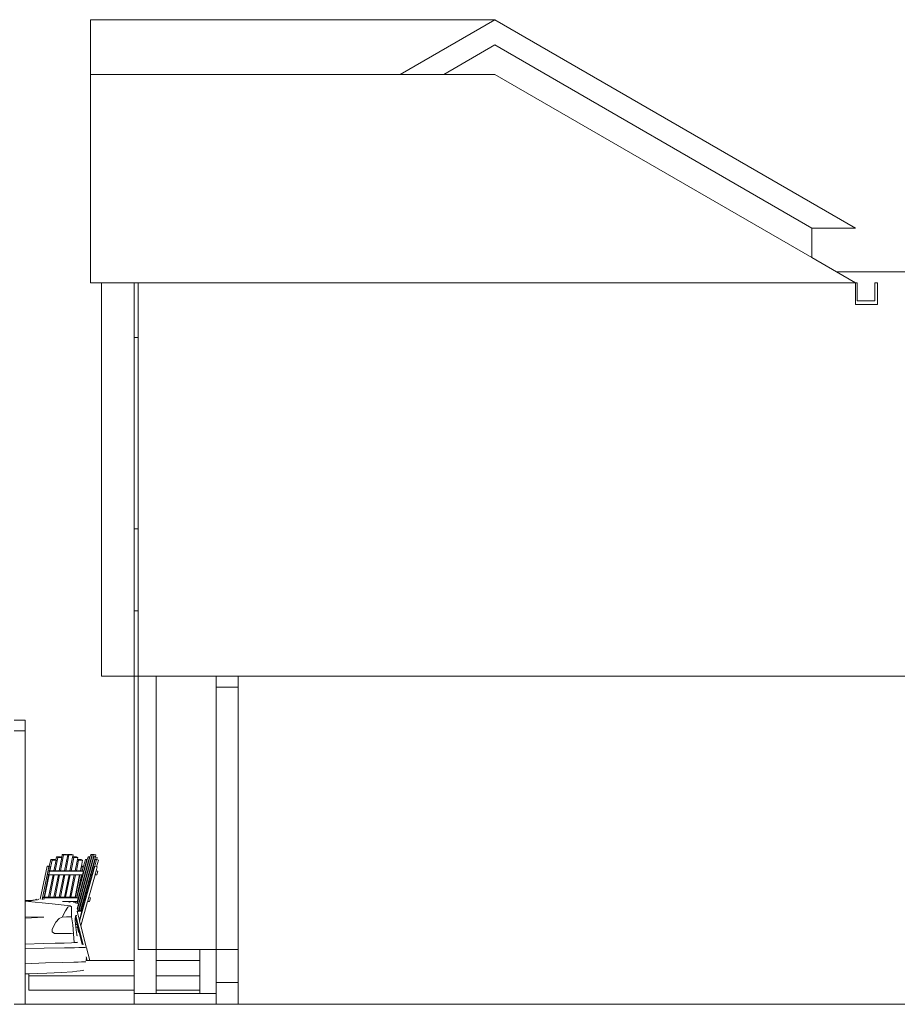
# Model space of a CAD drawing. Units: metres. Extents: x 6.9 to 88.2, y -7.2 to 15.9.
# Drawn here: x 70.7 to 78.7, y 6.9 to 15.9 of the extents above; entities that cross this region are included whole.
import ezdxf

# ---------------------------------------------------------------- set-up
doc = ezdxf.new("R2010")
doc.units = ezdxf.units.M
doc.layers.get('0').update_dxf_attribs({"lineweight": 9})

# ---------------------------------------------------------------- blocks, each defined once
blk = doc.blocks.new('right')
for p, q in [((75.0146, 15.9364), (71.3146, 15.9364)), ((71.3146, 15.4364), (71.3146, 15.9364)), ((74.1486, 15.4364), (75.0146, 15.9364)), ((75.0146, 15.9364), (78.3146, 14.0311)), ((75.0146, 15.7054), (74.5486, 15.4364)), ((77.9146, 14.0311), (75.0146, 15.7054)), ((74.1486, 15.4364), (71.3146, 15.4364)), ((71.3146, 13.5311), (71.3146, 15.4364)), ((74.5486, 15.4364), (74.1486, 15.4364)), ((75.0146, 15.4364), (74.5486, 15.4364)), ((75.0146, 15.4364), (77.9146, 13.762)), ((77.9146, 14.0311), (78.3146, 14.0311)), ((77.9146, 14.0311), (77.9146, 13.762)), ((77.9146, 13.762), (78.1414, 13.6311)), ((78.1414, 13.6311), (78.3146, 13.5311)), ((82.1143, 13.6311), (78.1414, 13.6311)), ((71.4146, 13.5311), (71.3146, 13.5311)), ((71.7146, 13.5311), (71.4146, 13.5311)), ((71.4146, 9.9311), (71.4146, 13.5311)), ((71.7146, 13.5311), (71.7516, 13.5311)), ((71.7146, 13.0311), (71.7146, 13.5311)), ((71.7146, 13.0311), (71.7146, 13.5311)), ((71.7516, 13.5311), (71.7516, 13.0311)), ((71.7516, 13.5311), (77.4146, 13.5311)), ((77.6146, 13.5311), (77.4146, 13.5311)), ((78.3146, 13.5311), (77.6146, 13.5311)), ((78.3146, 13.5311), (78.33, 13.5311)), ((78.3146, 13.3311), (78.3146, 13.5311)), ((78.33, 13.3652), (78.33, 13.5311)), ((78.4907, 13.5311), (78.5146, 13.5311)), ((78.4907, 13.5311), (78.4907, 13.3652)), ((78.5146, 13.5311), (78.5146, 13.3311)), ((78.5146, 13.3311), (78.3146, 13.3311)), ((78.4907, 13.3652), (78.33, 13.3652)), ((71.7516, 13.0311), (71.7146, 13.0311)), ((71.7146, 11.2806), (71.7146, 13.0311)), ((71.7516, 11.2806), (71.7516, 13.0311)), ((71.7146, 10.5311), (71.7146, 11.2806)), ((71.7146, 11.2806), (71.7516, 11.2806)), ((71.7516, 10.5311), (71.7516, 11.2806)), ((71.7516, 10.5311), (71.7146, 10.5311)), ((71.7146, 9.9311), (71.7146, 10.5311)), ((71.7516, 9.9311), (71.7516, 10.5311)), ((71.4146, 9.9311), (71.7146, 9.9311)), ((71.7516, 9.9311), (71.7146, 9.9311)), ((71.7146, 7.3311), (71.7146, 9.9311)), ((71.9146, 9.9311), (71.7516, 9.9311)), ((71.7516, 7.4311), (71.7516, 9.9311)), ((71.9146, 9.9311), (72.4646, 9.9311)), ((71.9146, 7.4311), (71.9146, 9.9311)), ((72.4646, 9.9311), (82.1143, 9.9311)), ((72.4646, 9.8311), (72.4646, 9.9311)), ((72.6646, 9.8311), (72.6646, 9.9311)), ((72.4646, 9.8311), (72.6646, 9.8311)), ((72.4646, 7.4311), (72.4646, 9.8311)), ((72.6646, 7.9811), (72.6646, 9.8311)), ((70.7167, 9.5311), (70.6167, 9.5311)), ((70.7167, 9.4311), (70.7167, 9.5311)), ((70.6167, 9.4311), (70.7167, 9.4311)), ((70.7167, 9.4311), (70.7167, 7.8791)), ((71.069, 8.2971), (71.0398, 8.1531)), ((71.0567, 8.3026), (71.0511, 8.2748)), ((71.069, 8.2971), (71.0567, 8.3026)), ((71.0567, 8.3026), (71.0944, 8.3026)), ((71.1067, 8.2971), (71.069, 8.2971)), ((71.1067, 8.2971), (71.0775, 8.1531)), ((71.1175, 8.2971), (71.0883, 8.1531)), ((71.0944, 8.3026), (71.1043, 8.2981)), ((71.1052, 8.3026), (71.1043, 8.2981)), ((71.1043, 8.2981), (71.1067, 8.2971)), ((71.1175, 8.2971), (71.1052, 8.3026)), ((71.1052, 8.3026), (71.1429, 8.3026)), ((71.1552, 8.2971), (71.1175, 8.2971)), ((71.1429, 8.3026), (71.1552, 8.2971)), ((71.1552, 8.2971), (71.1516, 8.2792)), ((71.3306, 8.3026), (71.1927, 7.8049)), ((71.3342, 8.3014), (71.1956, 7.8012)), ((71.3483, 8.3026), (71.2061, 7.7892)), ((71.3168, 8.3026), (71.31, 8.2781)), ((71.3306, 8.3026), (71.3168, 8.3026)), ((71.3342, 8.3014), (71.3306, 8.3026)), ((71.3345, 8.3026), (71.3342, 8.3014)), ((71.3483, 8.3026), (71.3345, 8.3026)), ((71.365, 8.2971), (71.3483, 8.3026)), ((71.365, 8.2971), (71.3601, 8.2791)), ((70.9171, 8.195), (70.8553, 7.8914)), ((70.9171, 8.195), (70.9328, 8.1879)), ((70.9171, 8.195), (70.9306, 8.195)), ((70.9306, 8.195), (70.9373, 8.192)), ((70.9503, 8.2559), (70.9373, 8.192)), ((70.9625, 8.2504), (70.9428, 8.1531)), ((70.9625, 8.2504), (70.9503, 8.2559)), ((70.9503, 8.2559), (70.988, 8.2559)), ((71.0002, 8.2504), (70.9625, 8.2504)), ((71.0002, 8.2504), (70.9805, 8.1531)), ((70.988, 8.2559), (70.9979, 8.2515)), ((71.0157, 8.2737), (70.9913, 8.1531)), ((71.0035, 8.2792), (70.9979, 8.2515)), ((70.9979, 8.2515), (71.0002, 8.2504)), ((71.0157, 8.2737), (71.0035, 8.2792)), ((71.0035, 8.2792), (71.0412, 8.2792)), ((71.0535, 8.2737), (71.0157, 8.2737)), ((71.0535, 8.2737), (71.029, 8.1531)), ((71.0412, 8.2792), (71.0511, 8.2748)), ((71.0511, 8.2748), (71.0535, 8.2737)), ((71.1513, 8.2782), (71.126, 8.1531)), ((71.1612, 8.2737), (71.1368, 8.1531)), ((71.1516, 8.2792), (71.1513, 8.2782)), ((71.1612, 8.2737), (71.1513, 8.2782)), ((71.1516, 8.2792), (71.1867, 8.2792)), ((71.1989, 8.2737), (71.1612, 8.2737)), ((71.1951, 8.2548), (71.1745, 8.1531)), ((71.205, 8.2504), (71.1853, 8.1531)), ((71.1867, 8.2792), (71.1989, 8.2737)), ((71.2857, 8.2547), (71.19, 7.9092)), ((71.31, 8.2781), (71.1916, 7.851)), ((71.3063, 8.2792), (71.195, 7.8775)), ((71.1953, 8.2559), (71.1951, 8.2548)), ((71.205, 8.2504), (71.1951, 8.2548)), ((71.1989, 8.2737), (71.1953, 8.2559)), ((71.1953, 8.2559), (71.2304, 8.2559)), ((71.2821, 8.2559), (71.1987, 7.9547)), ((71.2427, 8.2504), (71.205, 8.2504)), ((71.3458, 8.2792), (71.21, 7.7892)), ((71.3552, 8.195), (71.2154, 7.6923)), ((71.3596, 8.2792), (71.2238, 7.7892)), ((71.3571, 8.2559), (71.2278, 7.7892)), ((71.2304, 8.2559), (71.2427, 8.2504)), ((71.2427, 8.2504), (71.2314, 8.1946)), ((71.3502, 8.195), (71.2374, 7.7892)), ((71.2405, 8.195), (71.2393, 8.191)), ((71.2405, 8.195), (71.2454, 8.195)), ((71.2454, 8.195), (71.2437, 8.189)), ((71.2454, 8.195), (71.2509, 8.1931)), ((71.2683, 8.2559), (71.2509, 8.1931)), ((71.2821, 8.2559), (71.2683, 8.2559)), ((71.2857, 8.2547), (71.2821, 8.2559)), ((71.2925, 8.2792), (71.2857, 8.2547)), ((71.3063, 8.2792), (71.2925, 8.2792)), ((71.31, 8.2781), (71.3063, 8.2792)), ((71.3596, 8.2792), (71.3458, 8.2792)), ((71.354, 8.195), (71.3502, 8.195)), ((71.3709, 8.2559), (71.354, 8.195)), ((71.3552, 8.195), (71.354, 8.195)), ((71.3552, 8.195), (71.3708, 8.1898)), ((71.3709, 8.2559), (71.3571, 8.2559)), ((71.3601, 8.2791), (71.3596, 8.2792)), ((71.3763, 8.2737), (71.3601, 8.2791)), ((71.3876, 8.2504), (71.3708, 8.1898)), ((71.3713, 8.2558), (71.3709, 8.2559)), ((71.3763, 8.2737), (71.3713, 8.2558)), ((71.3876, 8.2504), (71.3713, 8.2558)), ((70.8721, 7.8899), (70.9328, 8.1879)), ((70.9315, 8.1154), (70.8896, 7.91)), ((70.935, 8.1148), (70.8935, 7.91)), ((70.9206, 8.1203), (70.9273, 8.1531)), ((70.9315, 8.1154), (70.9206, 8.1203)), ((70.9273, 8.1531), (70.9395, 8.1476)), ((70.9273, 8.1531), (70.9391, 8.1531)), ((70.9727, 8.1148), (70.9312, 7.91)), ((70.9329, 8.1148), (70.9315, 8.1154)), ((70.9328, 8.1879), (70.9462, 8.1879)), ((70.9395, 8.1476), (70.9329, 8.1148)), ((70.9329, 8.1148), (70.935, 8.1148)), ((70.935, 8.1148), (70.9727, 8.1148)), ((70.9373, 8.192), (70.9462, 8.1879)), ((70.9462, 8.1879), (70.9391, 8.1531)), ((70.9391, 8.1531), (70.9428, 8.1531)), ((70.9395, 8.1476), (71.2494, 8.1476)), ((70.9835, 8.1148), (70.942, 7.91)), ((70.9428, 8.1531), (70.9805, 8.1531)), ((70.9727, 8.1148), (70.9835, 8.1148)), ((71.0212, 8.1148), (70.9797, 7.91)), ((70.9805, 8.1531), (70.9913, 8.1531)), ((70.9835, 8.1148), (71.0212, 8.1148)), ((71.032, 8.1148), (70.9905, 7.91)), ((70.9913, 8.1531), (71.029, 8.1531)), ((71.0212, 8.1148), (71.032, 8.1148)), ((71.0697, 8.1148), (71.0282, 7.91)), ((71.029, 8.1531), (71.0398, 8.1531)), ((71.032, 8.1148), (71.0697, 8.1148)), ((71.0805, 8.1148), (71.039, 7.91)), ((71.0398, 8.1531), (71.0775, 8.1531)), ((71.0697, 8.1148), (71.0805, 8.1148)), ((71.1182, 8.1148), (71.0767, 7.91)), ((71.0775, 8.1531), (71.0883, 8.1531)), ((71.0805, 8.1148), (71.1182, 8.1148)), ((71.129, 8.1148), (71.0874, 7.91)), ((71.0883, 8.1531), (71.126, 8.1531)), ((71.1182, 8.1148), (71.129, 8.1148)), ((71.1667, 8.1148), (71.1252, 7.91)), ((71.126, 8.1531), (71.1368, 8.1531)), ((71.129, 8.1148), (71.1667, 8.1148)), ((71.1775, 8.1148), (71.1359, 7.91)), ((71.1368, 8.1531), (71.1745, 8.1531)), ((71.1667, 8.1148), (71.1775, 8.1148)), ((71.2152, 8.1148), (71.1737, 7.91)), ((71.1745, 8.1531), (71.1853, 8.1531)), ((71.2178, 8.1148), (71.1761, 7.91)), ((71.1775, 8.1148), (71.2152, 8.1148)), ((71.1853, 8.1531), (71.223, 8.1531)), ((71.1987, 7.9547), (71.2313, 8.1148)), ((71.2152, 8.1148), (71.2178, 8.1148)), ((71.2178, 8.1148), (71.2313, 8.1148)), ((71.2303, 8.189), (71.223, 8.1531)), ((71.223, 8.1531), (71.2256, 8.1531)), ((71.2327, 8.1879), (71.2256, 8.1531)), ((71.2256, 8.1531), (71.2371, 8.1531)), ((71.2314, 8.1946), (71.2303, 8.189)), ((71.2303, 8.189), (71.2327, 8.1879)), ((71.2313, 8.1148), (71.2427, 8.1148)), ((71.2314, 8.1946), (71.2393, 8.191)), ((71.2462, 8.1879), (71.2327, 8.1879)), ((71.2371, 8.1531), (71.2389, 8.1523)), ((71.2389, 8.1523), (71.2462, 8.1879)), ((71.2389, 8.1523), (71.2396, 8.1521)), ((71.2393, 8.191), (71.2437, 8.189)), ((71.2509, 8.1931), (71.2396, 8.1521)), ((71.2396, 8.1521), (71.2494, 8.1476)), ((71.2494, 8.1476), (71.2427, 8.1148)), ((71.2437, 8.189), (71.2462, 8.1879)), ((71.2992, 7.9098), (71.3562, 8.1148)), ((71.3562, 8.1148), (71.3577, 8.1202)), ((71.374, 8.1148), (71.3562, 8.1148)), ((71.3577, 8.1202), (71.3668, 8.153)), ((71.374, 8.1148), (71.3577, 8.1202)), ((71.3668, 8.153), (71.3765, 8.1879)), ((71.3668, 8.153), (71.3831, 8.1476)), ((71.3708, 8.1898), (71.3765, 8.1879)), ((71.3831, 8.1476), (71.374, 8.1148)), ((71.1895, 7.9094), (71.1987, 7.9547)), ((72.6646, 7.4311), (72.6646, 7.9811)), ((70.7544, 7.8806), (70.7167, 7.8791)), ((70.7167, 7.8791), (70.7167, 7.876)), ((70.7178, 7.8759), (70.7167, 7.876)), ((70.7167, 7.876), (70.7167, 7.7309)), ((70.7178, 7.8759), (70.7684, 7.8787)), ((70.9652, 7.8497), (70.7178, 7.8759)), ((70.7544, 7.8806), (70.7862, 7.8825)), ((70.8003, 7.8834), (70.7684, 7.8787)), ((70.7862, 7.8825), (70.8106, 7.8881)), ((70.8284, 7.8881), (70.8003, 7.8834)), ((70.8106, 7.8881), (70.82, 7.8928)), ((70.8406, 7.8928), (70.8284, 7.8881)), ((70.8744, 7.8897), (70.8786, 7.91)), ((70.8786, 7.91), (70.8908, 7.9045)), ((70.8786, 7.91), (70.8896, 7.91)), ((70.8908, 7.9045), (70.8876, 7.8885)), ((70.8896, 7.91), (70.8935, 7.91)), ((70.8908, 7.9045), (71.2005, 7.9045)), ((70.8935, 7.91), (70.9312, 7.91)), ((70.9312, 7.91), (70.942, 7.91)), ((70.942, 7.91), (70.9797, 7.91)), ((71.1283, 7.8319), (70.9652, 7.8497)), ((70.9797, 7.91), (70.9905, 7.91)), ((70.9905, 7.91), (71.0282, 7.91)), ((71.0282, 7.91), (71.039, 7.91)), ((71.039, 7.91), (71.0767, 7.91)), ((71.0579, 7.8717), (71.0689, 7.8717)), ((71.0689, 7.8717), (71.0686, 7.8703)), ((71.0689, 7.8717), (71.0797, 7.8717)), ((71.0767, 7.91), (71.0874, 7.91)), ((71.0797, 7.8717), (71.0791, 7.869)), ((71.0797, 7.8717), (71.1174, 7.8717)), ((71.0874, 7.91), (71.1252, 7.91)), ((71.1174, 7.8717), (71.1159, 7.8643)), ((71.1174, 7.8717), (71.1282, 7.8717)), ((71.1252, 7.91), (71.1359, 7.91)), ((71.1282, 7.8717), (71.1264, 7.863)), ((71.1282, 7.8717), (71.1659, 7.8717)), ((71.1359, 7.91), (71.1737, 7.91)), ((71.1659, 7.8717), (71.1632, 7.8583)), ((71.1683, 7.8717), (71.1655, 7.858)), ((71.1659, 7.8717), (71.1683, 7.8717)), ((71.1683, 7.8717), (71.1818, 7.8717)), ((71.1737, 7.91), (71.1761, 7.91)), ((71.1761, 7.91), (71.1883, 7.91)), ((71.1787, 7.8564), (71.1818, 7.8717)), ((71.1818, 7.8717), (71.1934, 7.8717)), ((71.1883, 7.91), (71.1895, 7.9094)), ((71.1934, 7.8717), (71.1886, 7.8541)), ((71.1895, 7.9094), (71.19, 7.9092)), ((71.19, 7.9092), (71.2005, 7.9045)), ((71.1934, 7.8717), (71.1939, 7.8717)), ((71.195, 7.8775), (71.1939, 7.8717)), ((71.2005, 7.9045), (71.195, 7.8775)), ((71.2266, 7.6488), (71.2885, 7.8717)), ((71.2885, 7.8717), (71.29, 7.877)), ((71.3064, 7.8717), (71.2885, 7.8717)), ((71.29, 7.877), (71.2992, 7.9098)), ((71.3064, 7.8717), (71.29, 7.877)), ((71.2992, 7.9098), (71.3155, 7.9045)), ((71.3155, 7.9045), (71.3064, 7.8717)), ((71.0852, 7.785), (71.0552, 7.7278)), ((71.1067, 7.8187), (71.0852, 7.785)), ((71.1067, 7.8187), (71.1283, 7.8319)), ((71.1414, 7.8225), (71.1283, 7.8319)), ((71.1423, 7.7306), (71.1414, 7.8225)), ((71.1883, 7.7447), (71.1836, 7.7428)), ((71.1909, 7.7809), (71.201, 7.7803)), ((71.1909, 7.7804), (71.1928, 7.7803)), ((71.1947, 7.8047), (71.1927, 7.8048)), ((71.1928, 7.7803), (71.201, 7.7803)), ((71.213, 7.7016), (71.1928, 7.7803)), ((71.1956, 7.8012), (71.1947, 7.8047)), ((71.1987, 7.7892), (71.1956, 7.8012)), ((71.2061, 7.7892), (71.1987, 7.7892)), ((71.1993, 7.7869), (71.1987, 7.7892)), ((71.1993, 7.7869), (71.2054, 7.7849)), ((71.1996, 7.7854), (71.1993, 7.7869)), ((71.2051, 7.7837), (71.1996, 7.7854)), ((71.2001, 7.7837), (71.1996, 7.7854)), ((71.2001, 7.7837), (71.2051, 7.7837)), ((71.201, 7.7803), (71.2001, 7.7837)), ((71.2054, 7.7849), (71.2051, 7.7837)), ((71.2054, 7.7849), (71.209, 7.7837)), ((71.2228, 7.7837), (71.2061, 7.7892)), ((71.209, 7.7837), (71.2228, 7.7837)), ((71.2238, 7.7892), (71.21, 7.7892)), ((71.21, 7.7892), (71.2231, 7.7849)), ((71.2358, 7.7837), (71.213, 7.7016)), ((71.2231, 7.7849), (71.2228, 7.7837)), ((71.2231, 7.7849), (71.2268, 7.7837)), ((71.2362, 7.7851), (71.2238, 7.7892)), ((71.2268, 7.7837), (71.2358, 7.7837)), ((71.2278, 7.7892), (71.2366, 7.7863)), ((71.2374, 7.7892), (71.2278, 7.7892)), ((71.2362, 7.7851), (71.2358, 7.7837)), ((71.2366, 7.7863), (71.2362, 7.7851)), ((71.2374, 7.7892), (71.2366, 7.7863)), ((70.7167, 7.7309), (70.8865, 7.7288)), ((70.7167, 7.7204), (70.7167, 7.7309)), ((70.8865, 7.7288), (70.7167, 7.7204)), ((70.7167, 7.4815), (70.7167, 7.7204)), ((70.9633, 7.6182), (70.9961, 7.681)), ((70.9961, 7.681), (71.028, 7.7166)), ((71.028, 7.7166), (71.0552, 7.7278)), ((71.0552, 7.7278), (71.0964, 7.7306)), ((71.0964, 7.7306), (71.1245, 7.7316)), ((71.1245, 7.7316), (71.1423, 7.7306)), ((71.1542, 7.6566), (71.1423, 7.7306)), ((71.1592, 7.577), (71.1542, 7.6566)), ((71.1761, 7.7276), (71.1751, 7.7232)), ((71.1751, 7.7232), (71.1751, 7.7016)), ((71.1751, 7.7016), (71.1785, 7.6613)), ((71.176, 7.6613), (71.1761, 7.6613)), ((71.178, 7.7363), (71.1761, 7.7276)), ((71.1931, 7.6613), (71.1761, 7.7276)), ((71.1801, 7.7388), (71.178, 7.7363)), ((71.1785, 7.6613), (71.1798, 7.6454)), ((71.1931, 7.6613), (71.1785, 7.6613)), ((71.1836, 7.7428), (71.1801, 7.7388)), ((71.2477, 7.4757), (71.1801, 7.7388)), ((71.1997, 7.6359), (71.1931, 7.6613)), ((71.2154, 7.6923), (71.213, 7.7016)), ((71.2266, 7.6488), (71.2154, 7.6923)), ((70.9643, 7.5948), (70.9633, 7.6182)), ((70.9849, 7.5798), (70.9643, 7.5948)), ((71.0683, 7.5779), (70.9849, 7.5798)), ((71.0683, 7.5779), (71.1367, 7.5779)), ((71.1592, 7.577), (71.1367, 7.5779)), ((71.1648, 7.4954), (71.1592, 7.577)), ((71.1786, 7.6359), (71.1786, 7.6359)), ((71.1798, 7.6454), (71.1808, 7.6359)), ((71.1808, 7.6359), (71.1947, 7.6359)), ((71.1808, 7.6359), (71.1855, 7.5891)), ((71.1855, 7.5891), (71.1883, 7.5685)), ((71.1883, 7.5685), (71.1901, 7.5591)), ((71.2059, 7.5924), (71.1947, 7.6359)), ((71.1947, 7.6359), (71.1997, 7.6359)), ((71.2109, 7.5924), (71.1997, 7.6359)), ((71.2109, 7.5924), (71.2059, 7.5924)), ((71.2399, 7.4794), (71.2109, 7.5924)), ((71.2757, 7.4575), (71.2266, 7.6488)), ((70.7167, 7.4815), (70.8856, 7.4861)), ((70.7167, 7.4389), (70.7167, 7.4815)), ((70.8856, 7.4861), (70.9924, 7.4898)), ((70.9924, 7.4898), (71.073, 7.4907)), ((71.1423, 7.4935), (71.073, 7.4907)), ((71.1423, 7.4935), (71.1648, 7.4954)), ((71.1836, 7.4964), (71.1648, 7.4954)), ((71.1911, 7.4973), (71.1836, 7.4964)), ((71.1901, 7.5591), (71.1958, 7.5582)), ((71.1976, 7.4992), (71.1911, 7.4973)), ((70.8902, 7.4439), (70.7167, 7.4389)), ((70.7167, 7.3021), (70.7167, 7.4389)), ((71.0777, 7.4467), (70.8902, 7.4439)), ((71.1695, 7.4486), (71.0777, 7.4467)), ((71.2089, 7.4495), (71.1695, 7.4486)), ((71.2407, 7.4504), (71.2089, 7.4495)), ((71.266, 7.4514), (71.2407, 7.4504)), ((71.2782, 7.4542), (71.266, 7.4514)), ((71.3082, 7.3311), (71.2782, 7.4478)), ((71.7516, 7.4311), (71.9146, 7.4311)), ((71.9146, 7.4311), (72.3146, 7.4311)), ((71.9146, 7.3311), (71.9146, 7.4311)), ((72.3146, 7.4311), (72.3146, 7.3311)), ((72.3146, 7.4311), (72.4646, 7.4311)), ((72.4646, 7.4311), (72.4646, 7.1311)), ((72.4646, 7.4311), (72.6646, 7.4311)), ((72.6646, 7.1311), (72.6646, 7.4311)), ((70.7167, 7.3021), (70.9043, 7.3099)), ((70.7167, 7.2095), (70.7167, 7.3021)), ((70.9043, 7.3099), (71.0561, 7.3146)), ((71.0561, 7.3146), (71.162, 7.3164)), ((71.162, 7.3164), (71.2033, 7.3174)), ((71.2033, 7.3174), (71.2332, 7.3183)), ((71.2332, 7.3183), (71.2595, 7.3192)), ((71.2595, 7.3192), (71.2707, 7.3192)), ((71.278, 7.3311), (71.2721, 7.3311)), ((71.278, 7.3311), (71.274, 7.3469)), ((71.2849, 7.3311), (71.2761, 7.3653)), ((71.2849, 7.3311), (71.278, 7.3311)), ((71.3082, 7.3311), (71.2849, 7.3311)), ((71.7146, 7.3311), (71.3082, 7.3311)), ((71.7146, 7.1911), (71.7146, 7.3311)), ((72.3146, 7.3311), (71.9146, 7.3311)), ((71.9146, 7.1911), (71.9146, 7.3311)), ((72.3146, 7.3311), (72.3146, 7.1911)), ((70.7167, 7.2095), (70.7319, 7.21)), ((70.7167, 7.2087), (70.7167, 7.2095)), ((70.7167, 7.2069), (70.7319, 7.2087)), ((70.7167, 7.2087), (70.7319, 7.2087)), ((70.7167, 7.2069), (70.7167, 7.2087)), ((70.7167, 6.9311), (70.7167, 7.2069)), ((70.7319, 7.21), (70.7516, 7.2107)), ((70.7319, 7.2087), (70.7319, 7.21)), ((70.7516, 7.2107), (70.9146, 7.2162)), ((70.7516, 7.1911), (70.7516, 7.2107)), ((70.9146, 7.2162), (71.0496, 7.2227)), ((71.0496, 7.2227), (71.1508, 7.2293)), ((71.1508, 7.2293), (71.1892, 7.233)), ((71.1892, 7.233), (71.2201, 7.2368)), ((71.2201, 7.2368), (71.2417, 7.2405)), ((71.2417, 7.2405), (71.2539, 7.2424)), ((70.7516, 7.0611), (70.7516, 7.1911)), ((71.7146, 7.1911), (70.7516, 7.1911)), ((71.7146, 7.0611), (71.7146, 7.1911)), ((72.3146, 7.1911), (71.9146, 7.1911)), ((71.9146, 7.0611), (71.9146, 7.1911)), ((72.3146, 7.1911), (72.3146, 7.0611)), ((72.4646, 7.1311), (72.6646, 7.1311)), ((72.4646, 7.0311), (72.4646, 7.1311)), ((72.6646, 6.9311), (72.6646, 7.1311)), ((71.7146, 7.0611), (70.7516, 7.0611)), ((71.7146, 7.0311), (71.7146, 7.0611)), ((71.7146, 6.9311), (71.7146, 7.0311)), ((71.9146, 7.0311), (71.7146, 7.0311)), ((72.3146, 7.0611), (71.9146, 7.0611)), ((71.9146, 7.0311), (71.9146, 7.0611)), ((72.3146, 7.0311), (71.9146, 7.0311)), ((72.3146, 7.0611), (72.3146, 7.0311)), ((72.3146, 7.0311), (72.4646, 7.0311)), ((72.4646, 6.9311), (72.4646, 7.0311)), ((70.6167, 6.9311), (70.7167, 6.9311)), ((70.6167, 6.9311), (70.7167, 6.9311)), ((70.6167, 6.9311), (70.7167, 6.9311)), ((71.7146, 6.9311), (70.7167, 6.9311)), ((70.7167, 6.9311), (70.8167, 6.9311)), ((70.7167, 6.9311), (70.8167, 6.9311)), ((71.7146, 6.9311), (72.4646, 6.9311)), ((72.4646, 6.9311), (72.6646, 6.9311)), ((72.4646, 6.9311), (72.5646, 6.9311)), ((72.4646, 6.9311), (72.5646, 6.9311)), ((72.4646, 6.9311), (72.5646, 6.9311)), ((72.4646, 6.9311), (72.5646, 6.9311)), ((72.4646, 6.9311), (72.5646, 6.9311)), ((72.4646, 6.9311), (72.5646, 6.9311)), ((72.5646, 6.9311), (72.6646, 6.9311)), ((72.5646, 6.9311), (72.6646, 6.9311)), ((72.5646, 6.9311), (72.6646, 6.9311)), ((72.5646, 6.9311), (72.6646, 6.9311)), ((72.5646, 6.9311), (72.6646, 6.9311)), ((72.5646, 6.9311), (72.6646, 6.9311)), ((72.6646, 6.9311), (74.7856, 6.9311)), ((74.7856, 6.9311), (77.2146, 6.9311)), ((77.2146, 6.9311), (77.4146, 6.9311)), ((77.2146, 6.9311), (77.3146, 6.9311)), ((77.2146, 6.9311), (77.3146, 6.9311)), ((77.2146, 6.9311), (77.3146, 6.9311)), ((77.3146, 6.9311), (77.4146, 6.9311)), ((77.3146, 6.9311), (77.4146, 6.9311)), ((77.3146, 6.9311), (77.4146, 6.9311)), ((80.2146, 6.9311), (77.4146, 6.9311))]:
    blk.add_line(p, q)

msp = doc.modelspace()

# ---------------------------------------------------------------- block references
msp.add_blockref('right', (0, 0))

doc.saveas('drawing.dxf')
